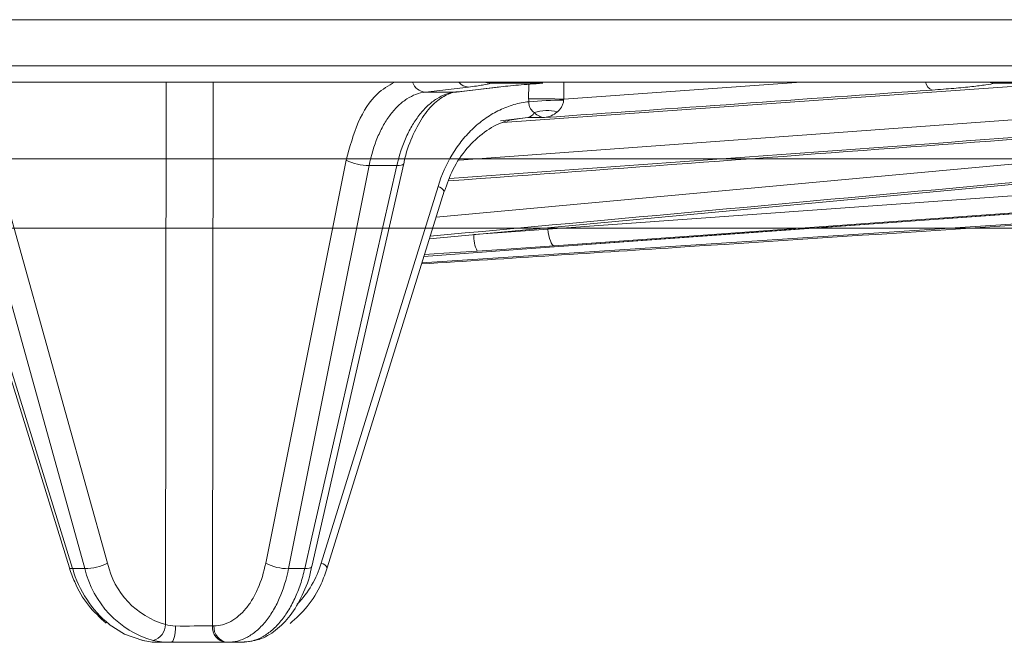
# Model space of a CAD drawing. Units: inches. Extents: x 49887 to 50937, y -1367 to -339.
# Drawn here: x 50370 to 50371, y -947 to -946 of the extents above; entities that cross this region are included whole.
import ezdxf

# ---------------------------------------------------------------- set-up
doc = ezdxf.new("R2010")
doc.units = ezdxf.units.IN
doc.header["$MEASUREMENT"] = 0

msp = doc.modelspace()

# ---------------------------------------------------------------- linework, layer by layer
at = {"color": 0, "linetype": 'Continuous', "lineweight": 0}
for p, q in [((50352.2344, -945.8151), (50375.487, -945.8151)), ((50375.457, -945.8446), (50352.2644, -945.8446)), ((50369.9127, -946.8127), (50369.914, -945.8446)), ((50369.9977, -945.8446), (50369.9965, -946.8151)), ((50370.3956, -946.0857), (50373.0002, -945.8446)), ((50370.437, -945.9837), (50372.3368, -945.8446)), ((50370.4903, -945.8446), (50370.4903, -945.8446)), ((50370.6234, -945.8747), (50371.0475, -945.8446)), ((50370.6237, -945.8453), (50370.6234, -945.8747)), ((50370.4536, -945.8532), (50370.3766, -945.8621)), ((50370.3766, -945.8621), (50370.43, -945.8621)), ((50370.3837, -946.124), (50373.2543, -945.8562)), ((50370.43, -945.8621), (50370.5073, -945.8532)), ((50370.43, -945.8621), (50370.4322, -945.862)), ((50370.4322, -945.862), (50370.5095, -945.853)), ((50370.5861, -945.8463), (50370.4925, -945.8463)), ((50370.5073, -945.8532), (50370.5095, -945.853)), ((50370.5145, -945.9165), (50371.4674, -945.849)), ((50370.5609, -945.8742), (50370.5612, -945.8483)), ((50371.5075, -945.8463), (50371.3926, -945.8463)), ((50370.5595, -945.9077), (50370.5106, -945.9132)), ((50370.5595, -945.9077), (50370.5456, -945.9096)), ((50370.5892, -945.9076), (50370.5595, -945.9077)), ((50370.0916, -946.7033), (50370.2354, -945.9835)), ((50370.3255, -945.9932), (50370.2762, -945.9932)), ((50373.0838, -945.9884), (50370.3704, -946.167)), ((50370.5954, -946.107), (50372.1639, -945.9946)), ((50369.6217, -946.0307), (50369.8095, -946.7035)), ((50370.1906, -946.7035), (50370.3991, -946.0307)), ((50370.632, -946.1364), (50372.2017, -946.024)), ((50369.5343, -946.0438), (50369.7412, -946.7116)), ((50369.5401, -946.0451), (50369.7471, -946.713)), ((50369.7691, -946.713), (50369.5813, -946.0402)), ((50370.2016, -946.7116), (50370.4101, -946.0388)), ((50370.632, -946.1364), (50370.6318, -946.1364)), ((50370.3739, -946.1557), (50370.5018, -946.146)), ((50369.7471, -946.713), (50369.7691, -946.713)), ((50370.1324, -946.713), (50370.1613, -946.713)), ((50369.9965, -946.8151), (50369.9993, -946.8151)), ((50369.8695, -946.84), (50369.8747, -946.8418)), ((50369.8964, -946.8446), (50369.8936, -946.8446)), ((50370.0492, -946.8446), (50369.8978, -946.8446))]:
    msp.add_line(p, q, dxfattribs=at)
at = {"color": 0, "linetype": 'Continuous', "lineweight": 0, "flags": 128}
for points in [[(50370.4925, -945.8463), (50370.4867, -945.8459), (50370.4816, -945.8446)], [(50371.3819, -945.8446), (50371.3868, -945.8459), (50371.3926, -945.8463)], [(50370.2762, -945.9932), (50370.2649, -946.0496), (50370.2199, -946.2751), (50370.1324, -946.713)], [(50370.1613, -946.713), (50370.1742, -946.6566), (50370.2256, -946.4311), (50370.3255, -945.9932)], [(50370.1739, -946.7094), (50370.2888, -946.2056), (50370.3381, -945.9897)], [(50370.3255, -945.9932), (50370.3298, -945.9931), (50370.3334, -945.9926), (50370.336, -945.9918), (50370.3376, -945.9906), (50370.338, -945.9898)], [(50372.1751, -946.024), (50372.1182, -946.028), (50371.8906, -946.0444), (50370.98, -946.1096), (50370.6066, -946.1364)], [(50370.6318, -946.1364), (50370.6887, -946.1323), (50370.9166, -946.116), (50371.8278, -946.0507), (50372.2015, -946.024)], [(50370.5954, -946.107), (50370.596, -946.1128), (50370.5969, -946.1183), (50370.5981, -946.1234), (50370.5996, -946.1278), (50370.6012, -946.1315), (50370.603, -946.1342), (50370.6048, -946.1358), (50370.6066, -946.1364)], [(50370.469, -946.146), (50370.4097, -946.15), (50370.3749, -946.1524)], [(50369.7471, -946.713), (50369.7441, -946.7129), (50369.7422, -946.7125), (50369.7412, -946.7117), (50369.7412, -946.7116)], [(50370.1613, -946.713), (50370.1657, -946.7129), (50370.1692, -946.7124), (50370.1719, -946.7115), (50370.1735, -946.7103), (50370.1739, -946.7094)], [(50369.8125, -946.8125), (50369.8396, -946.8298), (50369.8722, -946.8414)], [(50369.9224, -946.8446), (50369.924, -946.844), (50369.9256, -946.8424), (50369.9271, -946.8397), (50369.9283, -946.8361), (50369.9294, -946.8317), (50369.9302, -946.8267), (50369.9307, -946.8212), (50369.9309, -946.8155)]]:
    msp.add_lwpolyline(points, dxfattribs=at)
at = {"color": 0, "linetype": 'Continuous', "lineweight": 0}
for centre, radius, start, end in [((50370.3784, -945.8362), 0.026, 198.8676, 266.0772), ((50370.4543, -945.8299), 0.0232, 219.1152, 268.3371), ((50371.2877, -945.8407), 0.019, 191.8244, 249.6511), ((50370.5739, -948.0595), 2.1854, 88.7008, 90.3393), ((50370.633, -946.7383), 0.8619, 90.6473, 94.7889), ((50370.5945, -945.9719), 0.0768, 76.5806, 107.9617), ((50370.5563, -945.892), 0.0161, 281.4961, 334.7126), ((50370.2753, -945.9069), 0.0864, 242.5229, 270.6149), ((50370.3949, -946.048), 0.0177, 31.0586, 76.3918), ((50370.5233, -946.1196), 0.0603, 177.1695, 205.9834), ((50369.7651, -946.6052), 0.1079, 272.0913, 294.2858), ((50369.9519, -946.6722), 0.1458, 192.3875, 254.4093), ((50370.1315, -946.6267), 0.0864, 242.5214, 270.6325), ((50370.0217, -946.6534), 0.1762, 315.5914, 343.4845), ((50370.1864, -946.7208), 0.0177, 31.0579, 76.392), ((50369.9378, -946.6589), 0.1982, 195.8494, 230.8257), ((50369.9389, -946.6739), 0.1743, 192.957, 253.9793), ((50369.8823, -946.8122), 0.0305, 286.2753, 359.0648), ((50369.9473, -944.0604), 2.7551, 269.6599, 271.0238), ((50370.0239, -946.8173), 0.0275, 175.4623, 263.4643), ((50370.0267, -946.8173), 0.0275, 175.4623, 263.4643)]:
    msp.add_arc(centre, radius, start, end, dxfattribs=at)
for points in [[(50372.6363, -945.7329), (50371.3393, -945.7329), (50369.8873, -945.7329), (50368.3534, -945.7329)], [(50371.2811, -945.8585), (50371.0504, -945.8749), (50370.8198, -945.8913), (50370.5892, -945.9076)], [(50370.561, -945.8794), (50370.5609, -945.8777), (50370.5609, -945.8759), (50370.5609, -945.8742)], [(50370.6234, -945.8747), (50370.6233, -945.8753), (50370.6233, -945.8759), (50370.6232, -945.8764)], [(50370.463, -946.1166), (50370.5081, -946.1134), (50370.5522, -946.1102), (50370.5954, -946.107)], [(50370.6066, -946.1364), (50370.5617, -946.1396), (50370.5158, -946.1428), (50370.469, -946.146)], [(50370.5018, -946.146), (50370.5435, -946.1428), (50370.5868, -946.1396), (50370.6318, -946.1364)], [(50369.9127, -946.8127), (50369.9181, -946.8146), (50369.9243, -946.8155), (50369.9309, -946.8155)], [(50369.8722, -946.8414), (50369.8819, -946.8436), (50369.8905, -946.8446), (50369.8978, -946.8446)], [(50369.9224, -946.8446), (50369.911, -946.8446), (50369.9004, -946.8436), (50369.8908, -946.8414)]]:
    msp.add_open_spline(points, degree=3, dxfattribs=at)
for points, knots in [([(50370.2354, -945.9835), (50370.2417, -945.9602), (50370.2543, -945.9137), (50370.2859, -945.8648), (50370.3108, -945.8506), (50370.3214, -945.8446)], [0, 0, 0, 0, 0.364866, 0.729733, 1, 1, 1, 1]), ([(50370.3766, -945.8621), (50370.3652, -945.8634), (50370.3541, -945.8676), (50370.3384, -945.8776), (50370.3334, -945.8816), (50370.3236, -945.8909), (50370.3189, -945.8962), (50370.3101, -945.9077), (50370.3059, -945.914), (50370.2982, -945.9276), (50370.2946, -945.935), (50370.2849, -945.9582), (50370.2798, -945.975), (50370.2762, -945.9932)], [0, 0, 0, 0, 0.25, 0.25, 0.375, 0.375, 0.5, 0.5, 0.625, 0.625, 0.75, 0.75, 1, 1, 1, 1]), ([(50370.3255, -945.9932), (50370.3297, -945.975), (50370.3354, -945.9578), (50370.3458, -945.9348), (50370.3496, -945.9275), (50370.3578, -945.9139), (50370.3622, -945.9075), (50370.3714, -945.896), (50370.3762, -945.8908), (50370.3862, -945.8816), (50370.3915, -945.8775), (50370.4076, -945.8675), (50370.4186, -945.8634), (50370.43, -945.8621)], [0, 0, 0, 0, 0.25, 0.25, 0.375, 0.375, 0.5, 0.5, 0.625, 0.625, 0.75, 0.75, 1, 1, 1, 1]), ([(50370.3383, -945.9898), (50370.3385, -945.9886), (50370.3412, -945.9713), (50370.3524, -945.9421), (50370.3708, -945.906), (50370.393, -945.88), (50370.4156, -945.8654), (50370.4297, -945.8613), (50370.4369, -945.8617), (50370.4372, -945.8617)], [0, 0, 0, 0, 0.014752, 0.212442, 0.407582, 0.599588, 0.793732, 0.990469, 1, 1, 1, 1]), ([(50373.2649, -945.8516), (50373.2507, -945.853), (50373.1801, -945.8596), (50372.8834, -945.8876), (50371.9376, -945.9768), (50371.0484, -946.0584), (50370.3852, -946.1194)], [0, 0, 0, 0, 0.014721, 0.073603, 0.309131, 1, 1, 1, 1]), ([(50370.4176, -946.0209), (50371.0248, -945.9762), (50371.7853, -945.9202), (50372.5459, -945.8631), (50372.6992, -945.8516)], [0, 0, 0, 0, 0.798314, 1, 1, 1, 1]), ([(50372.595, -945.8562), (50372.5772, -945.8575), (50372.4882, -945.8642), (50372.1144, -945.8921), (50371.4071, -945.9451), (50370.7708, -945.9911), (50370.4195, -946.0166)], [0, 0, 0, 0, 0.024549, 0.1227452, 0.5155297, 1, 1, 1, 1]), ([(50370.4925, -945.8463), (50370.49, -945.8474), (50370.4853, -945.8485), (50370.4722, -945.8508), (50370.4639, -945.852), (50370.4536, -945.8532)], [0, 0, 0, 0, 0.5, 0.5, 1, 1, 1, 1]), ([(50370.5073, -945.8532), (50370.5176, -945.852), (50370.5296, -945.8508), (50370.556, -945.8485), (50370.5704, -945.8474), (50370.5861, -945.8463)], [0, 0, 0, 0, 0.5, 0.5, 1, 1, 1, 1]), ([(50371.3926, -945.8463), (50371.3888, -945.8473), (50371.3834, -945.8483), (50371.3696, -945.8503), (50371.3614, -945.8513), (50371.3423, -945.8534), (50371.3313, -945.8545), (50371.3076, -945.8565), (50371.2948, -945.8575), (50371.2811, -945.8585)], [0, 0, 0, 0, 0.25, 0.25, 0.5, 0.5, 0.75, 0.75, 1, 1, 1, 1]), ([(50370.3991, -946.0307), (50370.4055, -946.01), (50370.4141, -945.9908), (50370.4302, -945.9643), (50370.4362, -945.9558), (50370.4487, -945.9402), (50370.4554, -945.933), (50370.4696, -945.9197), (50370.4772, -945.9136), (50370.4928, -945.9028), (50370.5009, -945.8981), (50370.5174, -945.8902), (50370.5259, -945.887), (50370.5433, -945.882), (50370.5522, -945.8803), (50370.561, -945.8794)], [0, 0, 0, 0, 0.25, 0.25, 0.375, 0.375, 0.5, 0.5, 0.625, 0.625, 0.75, 0.75, 0.875, 0.875, 1, 1, 1, 1]), ([(50370.5709, -945.8988), (50370.5684, -945.8971), (50370.5662, -945.895), (50370.5634, -945.8904), (50370.5626, -945.8886), (50370.5614, -945.8843), (50370.5611, -945.8819), (50370.561, -945.8794)], [0, 0, 0, 0, 0.5, 0.5, 0.75, 0.75, 1, 1, 1, 1]), ([(50370.6232, -945.8764), (50370.6231, -945.8789), (50370.6226, -945.8813), (50370.6212, -945.8854), (50370.6203, -945.8873), (50370.6172, -945.8924), (50370.6148, -945.895), (50370.6124, -945.8972)], [0, 0, 0, 0, 0.25, 0.25, 0.5, 0.5, 1, 1, 1, 1]), ([(50370.6124, -945.8972), (50370.6088, -945.9004), (50370.6049, -945.9027), (50370.5972, -945.906), (50370.5932, -945.9071), (50370.5892, -945.9076)], [0, 0, 0, 0, 0.5, 0.5, 1, 1, 1, 1]), ([(50370.4106, -946.0391), (50370.4152, -946.026), (50370.4251, -945.9976), (50370.45, -945.9614), (50370.4812, -945.9323), (50370.514, -945.914), (50370.5359, -945.911), (50370.5456, -945.9096)], [0, 0, 0, 0, 0.185691, 0.399952, 0.614735, 0.830373, 1, 1, 1, 1]), ([(50370.5709, -945.8988), (50370.5738, -945.9018), (50370.5769, -945.9038), (50370.583, -945.9066), (50370.5861, -945.9074), (50370.5892, -945.9076)], [0, 0, 0, 0, 0.5, 0.5, 1, 1, 1, 1]), ([(50368.2363, -945.9814), (50368.2865, -945.9814), (50368.3367, -945.9814), (50368.437, -945.9814), (50368.4871, -945.9814), (50368.637, -945.9814), (50368.7366, -945.9814), (50369.034, -945.9814), (50369.4271, -945.9814), (50369.8133, -945.9814), (50370.1961, -945.9814), (50370.386, -945.9814), (50370.7614, -945.9814), (50370.947, -945.9814), (50371.314, -945.9814), (50371.4953, -945.9814), (50371.8527, -945.9814), (50372.029, -945.9814), (50372.2897, -945.9814), (50372.3759, -945.9814), (50372.5044, -945.9814), (50372.5471, -945.9814), (50372.6321, -945.9814), (50372.6745, -945.9814), (50372.7169, -945.9814)], [0, 0, 0, 0, 0.03125, 0.03125, 0.0625, 0.0625, 0.125, 0.125, 0.25, 0.375, 0.375, 0.5, 0.5, 0.625, 0.625, 0.75, 0.75, 0.875, 0.875, 0.9375, 0.9375, 0.96875, 0.96875, 1, 1, 1, 1]), ([(50370.3697, -946.1691), (50370.5263, -946.159), (50371.4327, -946.1003), (50372.339, -946.0391), (50373.0887, -945.9886)], [0, 0, 0, 0, 0.172749, 1, 1, 1, 1]), ([(50369.1933, -946.1053), (50369.4152, -946.1053), (50369.8381, -946.1052), (50370.444, -946.1052), (50371.0187, -946.1052), (50371.4753, -946.1053), (50371.7348, -946.1053), (50371.8122, -946.1053)], [0, 0, 0, 0, 0.243231, 0.463503, 0.683774, 0.905782, 1, 1, 1, 1]), ([(50369.9993, -946.8151), (50370.0044, -946.8151), (50370.0095, -946.8145), (50370.0196, -946.8118), (50370.0246, -946.8098), (50370.0342, -946.8046), (50370.0388, -946.8014), (50370.0478, -946.7937), (50370.0522, -946.7893), (50370.0604, -946.7793), (50370.0642, -946.7739), (50370.0713, -946.7619), (50370.0747, -946.7554), (50370.0837, -946.7348), (50370.0884, -946.7197), (50370.0916, -946.7033)], [0, 0, 0, 0, 0.125, 0.125, 0.25, 0.25, 0.375, 0.375, 0.5, 0.5, 0.625, 0.625, 0.75, 0.75, 1, 1, 1, 1]), ([(50369.7412, -946.7116), (50369.7442, -946.7201), (50369.7527, -946.7442), (50369.7735, -946.7799), (50369.796, -946.8005), (50369.8071, -946.8106)], [0, 0, 0, 0, 0.216727, 0.613953, 1, 1, 1, 1]), ([(50370.1324, -946.713), (50370.1285, -946.7323), (50370.123, -946.75), (50370.1124, -946.7744), (50370.1084, -946.782), (50370.1, -946.796), (50370.0955, -946.8025), (50370.0858, -946.8142), (50370.0807, -946.8194), (50370.0701, -946.8284), (50370.0646, -946.8322), (50370.0533, -946.8383), (50370.0474, -946.8407), (50370.0356, -946.8438), (50370.0296, -946.8446), (50370.0236, -946.8446)], [0, 0, 0, 0, 0.25, 0.25, 0.375, 0.375, 0.5, 0.5, 0.625, 0.625, 0.75, 0.75, 0.875, 0.875, 1, 1, 1, 1]), ([(50370.0492, -946.8446), (50370.0613, -946.8446), (50370.0731, -946.8415), (50370.0904, -946.8323), (50370.0961, -946.8285), (50370.1069, -946.8195), (50370.112, -946.8144), (50370.122, -946.8027), (50370.1268, -946.7962), (50370.1356, -946.7821), (50370.1396, -946.7746), (50370.1471, -946.7585), (50370.1505, -946.7499), (50370.1565, -946.732), (50370.1591, -946.7227), (50370.1613, -946.713)], [0, 0, 0, 0, 0.25, 0.25, 0.375, 0.375, 0.5, 0.5, 0.625, 0.625, 0.75, 0.75, 0.875, 0.875, 1, 1, 1, 1]), ([(50370.0496, -946.8442), (50370.0598, -946.8433), (50370.081, -946.8414), (50370.1104, -946.8241), (50370.1367, -946.7976), (50370.1577, -946.7609), (50370.1702, -946.73), (50370.1731, -946.7114), (50370.1735, -946.7092)], [0, 0, 0, 0, 0.17371, 0.360115, 0.553631, 0.759232, 0.970651, 1, 1, 1, 1]), ([(50370.1351, -946.8111), (50370.1458, -946.8015), (50370.1678, -946.7817), (50370.1893, -946.7463), (50370.1982, -946.7213), (50370.2016, -946.7116)], [0, 0, 0, 0, 0.366995, 0.753478, 1, 1, 1, 1])]:
    msp.add_open_spline(points, degree=3, knots=knots, dxfattribs=at)

doc.saveas('drawing.dxf')
